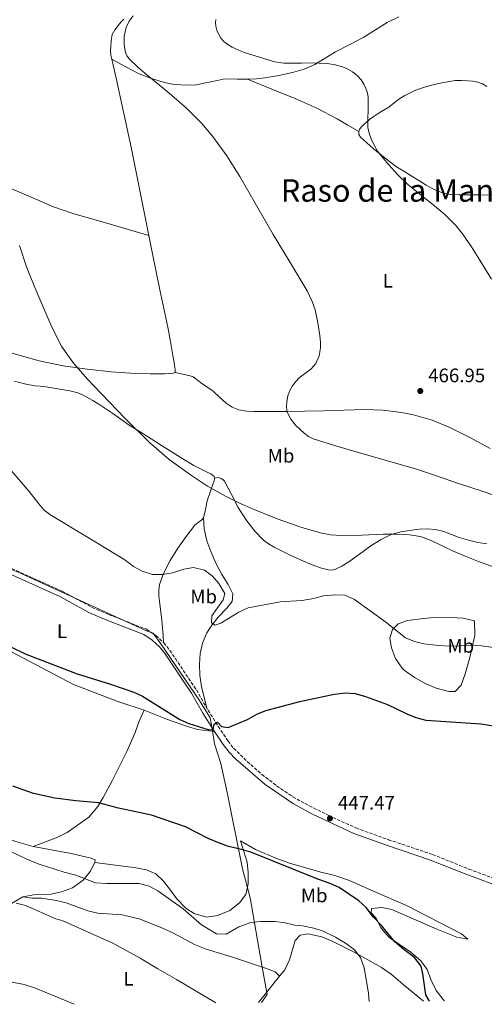
# Model space of a CAD drawing. Units: metres. Extents: x 563315 to 566759, y 4705588 to 4707932.
# Drawn here: x 566152 to 566390, y 4705614 to 4706117 of the extents above; entities that cross this region are included whole.
import ezdxf
from ezdxf.enums import TextEntityAlignment as Align

# ---------------------------------------------------------------- set-up
doc = ezdxf.new("R2010")
doc.units = ezdxf.units.M
doc.header["$MEASUREMENT"] = 0
doc.linetypes.add('DGN Style 3', pattern=[2.435890702152634, 1.739921930109024, -0.6959687720436097])
for name, color, linetype, lineweight in [('Camino', 7, 'DGN Style 3', 0), ('Cota de punto acotado terreno', 7, 'Continuous', 0), ('Curva de nivel directora', 30, 'Continuous', 30), ('Curva de nivel intermedia', 30, 'Continuous', 0), ('Etiqueta de uso rústico', 92, 'Continuous', 0), ('Límite de municipio', 7, 'Continuous', 0), ('Línea de cambio de uso (parcela vista)', 92, 'Continuous', 0), ('Margen derecho', 7, 'Continuous', 0), ('Punto acotado terreno (símbolo)', 7, 'Continuous', 0), ('Texto de Área (paraje) menor', 7, 'Continuous', 0)]:
    doc.layers.add(name, color=color, linetype=linetype, lineweight=lineweight)
doc.styles.add('Style-Arial', font='arial.ttf')

# ---------------------------------------------------------------- blocks, each defined once
blk = doc.blocks.new('5PATER')
at = {"layer": 'Punto acotado terreno (símbolo)', "linetype": 'Continuous', "lineweight": 0}
h = blk.add_hatch(color=51, dxfattribs=at)
edge = h.paths.add_edge_path()
edge.add_ellipse((0, 0), major_axis=(-0.1095731443231308, -0.1110710700762829), ratio=0.9994222409660317, start_angle=0, end_angle=360)

msp = doc.modelspace()

# ---------------------------------------------------------------- linework, layer by layer
at = {"layer": 'Camino', "color": 7, "linetype": 'DGN Style 3', "lineweight": 0}
msp.add_polyline3d([(566145.9099999986, 4705837.41, 451.8999999999942), (566173.9200000021, 4705824.770000001, 452.3399999999966), (566189.1799999995, 4705816.5, 452.6199999999955), (566197.8500000021, 4705812.820000002, 452.5399999999936), (566216.9099999992, 4705805.350000001, 452.6600000000035), (566221.7500000005, 4705802.15, 452.7799999999989), (566225.7299999992, 4705798.410000001, 452.8600000000007), (566228.8999999987, 4705794.540000002, 452.8600000000007), (566231.6900000004, 4705790.390000001, 452.7599999999948), (566242.5199999998, 4705774.330000001, 451.9799999999959), (566248.3899999994, 4705764.040000003, 451.1000000000058), (566253.6099999986, 4705755.700000001, 450.1499999999942), (566258.5899999986, 4705748.270000001, 449.5399999999937), (566261.480000001, 4705744.51, 449.3500000000058), (566268.3999999987, 4705737.730000001, 448.979999999996), (566275.9400000002, 4705731.180000001, 448.5500000000029), (566283.4699999985, 4705725.300000001, 448.2599999999948), (566291.7699999998, 4705719.740000002, 448.1300000000046), (566297.9799999992, 4705716.25, 447.9299999999931), (566312.11, 4705709.140000002, 447.4700000000013), (566324.0300000003, 4705703.770000001, 447.100000000006), (566340.6199999996, 4705697.750000002, 446.3800000000046), (566363.1900000006, 4705690.210000004, 446.0200000000041), (566381.7299999992, 4705682.74, 445.5), (566405.6799999991, 4705673.830000001, 445.1399999999995)], dxfattribs=at)
at = {"layer": 'Curva de nivel directora', "color": 30, "linetype": 'Continuous', "lineweight": 30, "elevation": 450, "flags": 128}
for points in [[(566147.8699999988, 4705796.250000002), (566154.9900000001, 4705792.810000001), (566181.4999999994, 4705782.65), (566198.6199999986, 4705777.290000001), (566210.3899999991, 4705773.180000001), (566214.94, 4705771.130000001), (566233.9999999993, 4705759.140000001), (566238.5799999991, 4705757.130000002), (566248.9799999995, 4705754.010000002), (566251.0599999982, 4705754.050000002), (566251.4600000005, 4705756.810000001), (566253.1799999994, 4705757.770000001), (566255.2200000001, 4705755.689999999), (566258.7000000003, 4705755.130000001), (566268.629999999, 4705759.300000002), (566273.2899999993, 4705761.920000002), (566277.9000000005, 4705763.850000001), (566295.25, 4705768.41), (566312.9500000004, 4705772.220000002), (566318.6700000003, 4705772.920000001), (566323.6599999992, 4705772.490000002), (566328.9799999989, 4705771.050000003), (566340.1799999994, 4705766.850000001), (566349.9800000006, 4705762.109999999), (566354.6199999986, 4705760.25), (566359.659999999, 4705758.890000001), (566387.82, 4705756.970000001), (566401.7799999987, 4705754.810000001)], [(566361.579999999, 4705615.28), (566359.659999999, 4705618.49), (566358.2599999999, 4705629.130000002), (566357.3399999988, 4705633.130000001), (566353.9799999994, 4705637.450000001), (566348.4699999996, 4705641.560000001), (566343.9099999999, 4705645.570000002), (566337.3000000004, 4705653.770000001), (566332.98, 4705658.170000001), (566329.1599999999, 4705663.03), (566325.5399999989, 4705666.49), (566315.3499999987, 4705673.33), (566310.78, 4705675.370000001), (566304.4700000001, 4705677.520000001), (566270.2699999996, 4705691.300000001), (566265.4999999999, 4705692.810000002), (566258.9399999996, 4705694.33), (566253.3400000003, 4705696.41), (566248.4199999986, 4705698.410000001), (566236.9400000008, 4705704.41), (566219.5099999986, 4705710.230000001), (566202.5599999992, 4705713.920000001), (566192.3800000002, 4705716.65), (566180.7799999998, 4705717.609999999), (566170.1, 4705718.970000001), (566159.1399999986, 4705721.449999999), (566148.7000000003, 4705725.050000003)]]:
    msp.add_lwpolyline(points, dxfattribs=at)
at = {"layer": 'Curva de nivel intermedia', "color": 30, "linetype": 'Continuous', "lineweight": 0, "flags": 128}
for points, elevation in [([(566210.2100000003, 4706119.019999999), (566208.0100000009, 4706116.289999999), (566206.5300000012, 4706112.98), (566205.4699999995, 4706108.58), (566205.4900000019, 4706104.159999999), (566206.2800000008, 4706100.279999998), (566207.0600000009, 4706098.439999999), (566208.25, 4706096.820000002), (566212.5900000008, 4706092.689999999), (566217.040000001, 4706088.88), (566227.3200000006, 4706080.470000001), (566237.4600000016, 4706071.859999998), (566245.2600000001, 4706063.930000001), (566250.6200000001, 4706057.56), (566257.9900000017, 4706047.449999998), (566264.6600000015, 4706036.88), (566273.2300000011, 4706022.079999999), (566281.7500000017, 4706007.26), (566290.440000002, 4705992.970000001), (566299.1500000004, 4705978.460000002), (566301.7000000007, 4705972.989999999), (566303.0900000011, 4705968.689999999), (566304.5599999995, 4705962.100000001), (566305.6300000001, 4705955.52), (566305.9699999999, 4705951.960000001), (566305.9000000006, 4705949.240000002), (566305.1400000006, 4705945.170000001), (566303.4300000007, 4705941.220000001), (566301.1599999998, 4705938.489999999), (566297.0400000004, 4705935.439999999), (566295.030000001, 4705933.92), (566293.2800000008, 4705932.109999998), (566291.6400000001, 4705929.890000001), (566290.240000001, 4705927.460000001), (566289.2700000008, 4705924.699999998), (566288.7099999998, 4705921.890000002), (566288.4700000007, 4705919.090000001), (566288.900000002, 4705916.300000001), (566290.6900000002, 4705912.720000001), (566293.3300000001, 4705909.58), (566297.4699999995, 4705905.57), (566299.7100000014, 4705903.949999999), (566302.2100000003, 4705902.779999998), (566312.5800000017, 4705899.460000001), (566323.0100000009, 4705896.350000001), (566339.0100000004, 4705891.88), (566354.9299999994, 4705887.149999999), (566365.2100000011, 4705883.75), (566375.4900000007, 4705880.300000001), (566389.0000000002, 4705875.75), (566402.5099999995, 4705871.199999999)], 465.0000000000001), ([(566252.3600000013, 4706117.099999999), (566252.1800000003, 4706115.42), (566252.3400000012, 4706113.739999999), (566252.9400000002, 4706111.609999998), (566253.85, 4706109.550000001), (566254.9699999997, 4706107.640000001), (566256.4100000014, 4706105.970000001), (566258.4900000002, 4706104.32), (566260.77, 4706103.01), (566263.8099999999, 4706101.56), (566266.9200000013, 4706100.34), (566270.8399999996, 4706099.080000001), (566274.7700000012, 4706097.859999998), (566278.6400000004, 4706096.66), (566282.5600000009, 4706095.550000002), (566287.1299999995, 4706094.859999998), (566291.7300000018, 4706094.749999999), (566296.2600000004, 4706094.850000001), (566300.790000001, 4706094.960000001), (566305.1699999997, 4706094.890000001), (566309.5400000017, 4706094.640000001), (566313.3900000007, 4706093.989999999), (566317.1700000004, 4706092.88), (566319.8000000012, 4706091.83), (566322.2900000013, 4706090.429999999), (566324.7000000007, 4706088.550000001), (566326.7200000014, 4706086.26), (566328.0700000013, 4706084.13), (566329.1100000007, 4706081.859999998), (566329.910000001, 4706079.579999999), (566330.310000001, 4706077.25), (566330.3400000001, 4706074.78), (566330.2900000009, 4706072.300000001), (566330.2100000004, 4706069.939999999), (566330.13, 4706067.58), (566330.0800000008, 4706064.76), (566330.1500000001, 4706061.939999999)], 470), ([(566330.1500000001, 4706061.939999999), (566330.7400000002, 4706058.960000002), (566331.86, 4706056.08), (566333.3100000006, 4706052.859999999), (566335.0899999999, 4706049.84), (566337.8600000015, 4706046.21), (566340.8200000009, 4706042.77), (566345.4299999998, 4706037.710000002), (566350.2900000013, 4706032.91), (566356.78, 4706027.67), (566363.3600000005, 4706022.539999999), (566369.4300000012, 4706017.380000001), (566375.0900000007, 4706011.759999999), (566378.4800000014, 4706007.560000001), (566383.03, 4706000.930000001), (566387.3300000007, 4705994.11), (566393.380000001, 4705984.369999999)], 470), ([(566152.0900000011, 4706001.649999999), (566155.6000000003, 4705990.76), (566159.9099999998, 4705980.029999998), (566168.4900000006, 4705959.789999999), (566173.5600000002, 4705950.169999998), (566176.5000000015, 4705945.600000001), (566179.7900000017, 4705941.220000001), (566186.7499999999, 4705933.3), (566193.9900000017, 4705925.7), (566206.0799999996, 4705913.189999999), (566218.4300000012, 4705900.909999999), (566228.5499999999, 4705892.17), (566239.3600000015, 4705884.26), (566248.1400000014, 4705878.59), (566257.2499999997, 4705873.49), (566264.5400000009, 4705869.91), (566271.9500000004, 4705866.589999998), (566283.7300000021, 4705861.850000001), (566295.7599999995, 4705857.580000001), (566305.9100000019, 4705854.65), (566311.0599999994, 4705853.680000001), (566316.2699999996, 4705853.220000001), (566327.0900000001, 4705853.49), (566337.9000000017, 4705853.970000001), (566344.6200000007, 4705853.96), (566351.3300000007, 4705853.680000001), (566356.9800000011, 4705852.71), (566362.4300000007, 4705850.800000002), (566367.7200000013, 4705848.210000001), (566372.9800000007, 4705845.649999999)], 460.0000000000001), ([(566146.8099999994, 4705887.720000001), (566156.9600000016, 4705875.84), (566161.85, 4705869.499999999), (566164.4500000017, 4705866.51), (566167.5000000005, 4705864.08), (566186.7099999996, 4705852.449999998), (566205.9099999998, 4705840.81), (566210.3100000009, 4705837.449999998), (566214.7099999997, 4705835.09), (566219.9500000012, 4705833.369999999), (566224.9500000012, 4705833.310000001), (566230.4000000006, 4705834.189999999), (566235.9900000008, 4705836.009999999), (566240.990000001, 4705836.970000001), (566246.6300000004, 4705835.529999998), (566250.6200000001, 4705832.529999998), (566253.9900000008, 4705828.779999998), (566257.0700000009, 4705823.609999998), (566256.1499999999, 4705820.49), (566250.2699999993, 4705812.169999998), (566250.190000001, 4705808.730000001), (566252.110000001, 4705807.369999999), (566255.0300000003, 4705808.489999999), (566264.1500000019, 4705814.089999998), (566268.9100000006, 4705816.33), (566285.3500000003, 4705819.449999998), (566296.3899999999, 4705820.01), (566302.4699999996, 4705821.050000001), (566307.3500000013, 4705822.41), (566313.3100000003, 4705822.890000001), (566318.3000000014, 4705822.720000001), (566323.2099999998, 4705820.550000001), (566339.2200000006, 4705809.050000001), (566349.3000000011, 4705801.050000001), (566353.8899999999, 4705799.05), (566358.7800000005, 4705797.939999999), (566366.3399999999, 4705797.05), (566371.9400000012, 4705796.730000001), (566383.1799999997, 4705797.13), (566388.1799999998, 4705796.899999999), (566395.6200000008, 4705795.930000001)], 455), ([(566372.9800000007, 4705845.649999999), (566379.8200000003, 4705842.789999999), (566386.7200000003, 4705840.03), (566396.1799999997, 4705836.529999999)], 460.0000000000001), ([(566330.7100000011, 4705614.989999999), (566330.4299999995, 4705619.310000001), (566328.2600000014, 4705632.17), (566326.4199999997, 4705637.529999999), (566323.2700000004, 4705641.419999998), (566318.6100000021, 4705644.859999998), (566313.5600000005, 4705647.970000001), (566307.2199999995, 4705650.970000001), (566302.4400000006, 4705652.440000001), (566296.7200000007, 4705653.67), (566292.7000000018, 4705654.009999999), (566287.8800000006, 4705655.319999999), (566282.6500000003, 4705655.960000001), (566275.2600000007, 4705655.930000001), (566270.3000000009, 4705655.369999998), (566264.2100000001, 4705653.199999998), (566257.660000001, 4705649.369999999), (566252.7400000013, 4705649.609999998), (566245.0600000012, 4705654.26), (566235.7400000005, 4705662.329999999), (566222.7400000007, 4705671.689999999), (566218.3500000008, 4705674.060000001), (566213.1800000009, 4705675.330000001), (566196.4999999997, 4705675.359999999), (566190.9400000008, 4705675.689999999), (566180.8199999998, 4705679.689999999), (566174.7800000004, 4705681.210000001), (566162.0199999998, 4705685.21), (566157.3900000007, 4705687.079999999), (566126.770000001, 4705701.23)], 455), ([(566252.3200000012, 4705614.259999999), (566232.3400000008, 4705626.329999999), (566222.7000000004, 4705631.689999999), (566213.6700000004, 4705637.17), (566199.7200000006, 4705644.82), (566173.8600000017, 4705656.49), (566170.5800000007, 4705657.369999999), (566155.1800000002, 4705664.09), (566150.3000000007, 4705665.349999999)], 460.0000000000001), ([(566180.050000001, 4705613.590000001), (566160.2200000006, 4705621.789999999), (566154.4100000013, 4705623.689999999), (566134.1800000007, 4705627.609999999)], 465.0000000000001)]:
    msp.add_lwpolyline(points, dxfattribs=dict(at, elevation=elevation))
at = {"layer": 'Límite de municipio', "color": 7, "linetype": 'Continuous', "lineweight": 0}
msp.add_polyline3d([(565659.7300000004, 4706016.210000001, 445.62), (565708.8399999999, 4705998.74, 445.48), (565756.4299999997, 4705982.790000001, 445.77), (565854.1600000003, 4705949.630000001, 447.11), (565910.75, 4705929.58, 448.23), (565917.8599999994, 4705926.76, 448.61), (565971.2699999996, 4705905.84, 449.05), (566031.2800000012, 4705881.84, 450.67), (566090.6600000003, 4705858.74, 451.78), (566151.4299999997, 4705834.609999999, 451.99), (566216.870000001, 4705804.49, 452.67), (566220.3000000007, 4705803.33, 452.75), (566224.3399999999, 4705797.850000001, 452.85), (566244.0100000016, 4705768.92, 451.58), (566249.4299999997, 4705760.130000001, 450.55), (566250.5399999992, 4705754.540000001, 450.19), (566251.7699999996, 4705746.779999999, 449.54), (566255.0199999996, 4705736.720000001, 449.1), (566258.2399999984, 4705721.970000001, 449.44), (566266.0199999996, 4705682.790000001, 450.8200000000001), (566269.879999999, 4705668.029999999, 452.21), (566275.9200000018, 4705633.560000001, 457.85), (566278.629999999, 4705618.550000001, 459.05), (566275.6499999985, 4705614.480000001, 459.48)], dxfattribs=at)
at = {"layer": 'Línea de cambio de uso (parcela vista)', "color": 92, "linetype": 'Continuous', "lineweight": 0, "extrusion": (0.05983252978275731, 0.1546089867532245, 0.9861623241611579), "elevation": 761946.3228158058, "flags": 128}
msp.add_lwpolyline([(1170369.185591899, -4529634.096621456), (1170355.857707053, -4529633.901480841), (1170342.533431304, -4529633.715537185), (1170330.846605553, -4529633.071182114), (1170319.233553371, -4529631.636917853), (1170312.859687254, -4529630.669689547), (1170306.482212041, -4529629.693264283)], dxfattribs=at)
at = {"layer": 'Línea de cambio de uso (parcela vista)', "color": 92, "linetype": 'Continuous', "lineweight": 0, "extrusion": (-0.04226707985245385, 0.01152737075647705, 0.9990398458941412), "elevation": 30778.07291244066, "flags": 128}
msp.add_lwpolyline([(-4689167.031641371, -691279.3279095377), (-4689167.031641371, -691279.3256269956)], dxfattribs=at)
at = {"layer": 'Línea de cambio de uso (parcela vista)', "color": 92, "linetype": 'Continuous', "lineweight": 0, "extrusion": (0.0860402526925643, 0.01265295619098216, 0.9962113117287059), "elevation": 108722.6674204586, "flags": 128}
msp.add_lwpolyline([(4573422.093524029, -1240146.249068611), (4573422.093524029, -1240146.252518249)], dxfattribs=at)
at = {"layer": 'Línea de cambio de uso (parcela vista)', "color": 92, "linetype": 'Continuous', "lineweight": 0, "extrusion": (0.00236547256907531, -0.03429923776553455, 0.9994088086605143), "elevation": -159610.3246874645, "flags": 128}
msp.add_lwpolyline([(888678.4455429321, 4653015.243618288), (888678.4455429321, 4653015.24070968)], dxfattribs=at)
at = {"layer": 'Línea de cambio de uso (parcela vista)', "color": 92, "linetype": 'Continuous', "lineweight": 0, "extrusion": (0.05412541240857359, 0.06783315185895418, 0.9962274354987831), "elevation": 350304.3417116182, "flags": 128}
msp.add_lwpolyline([(2492271.45453277, -4016135.466612287), (2492271.45453277, -4016152.75155371)], dxfattribs=at)
at = {"layer": 'Línea de cambio de uso (parcela vista)', "color": 92, "linetype": 'Continuous', "lineweight": 0}
for points in [[(566205.3300000001, 4706117.359999999, 464.2299999999959), (566203.8200000003, 4706115.77, 464.1900000000023), (566202.3899999997, 4706114.08, 464.1499999999942), (566200.7199999997, 4706111.890000001, 464.0299999999989), (566199.4800000004, 4706109.42, 463.9400000000023), (566198.8300000001, 4706106.4, 463.9400000000023), (566198.6500000004, 4706103.34, 463.9400000000023), (566198.54, 4706101.140000001, 463.9400000000023), (566198.7100000001, 4706098.960000001, 463.9400000000023), (566199.2100999998, 4706096.83, 463.9327999999951)], [(566199.2100999998, 4706096.83, 463.929999999993), (566204.2199999997, 4706094.09, 464.3999999999942), (566209.2199999997, 4706091.34, 464.8699999999953), (566213.2400000002, 4706089.369999999, 465.1300000000047), (566219.54, 4706086.970000001, 465.25), (566226.0700000003, 4706085.01, 465.3800000000047), (566230.25, 4706084.130000001, 465.5500000000029), (566234.4699999997, 4706083.680000001, 465.7400000000052), (566238.54, 4706083.49, 465.9900000000052), (566242.5800000001, 4706083.82, 466.3399999999965), (566246.25, 4706084.57, 466.8500000000058), (566249.9100000003, 4706085.310000001, 467.3500000000058), (566252.9900000002, 4706085.939999999, 467.6300000000047), (566256.1200000001, 4706086.560000001, 467.820000000007), (566259.6699999999, 4706086.810000001, 467.9600000000065), (566263.2199999997, 4706086.699999999, 468.0899999999965), (566266.0700000003, 4706086.630000001, 468.1699999999983), (566268.9199999999, 4706086.58, 468.25), (566273.1799999997, 4706086.84, 468.3699999999953), (566277.4299999997, 4706087.359999999, 468.5200000000041), (566284.5499999998, 4706088.5, 468.8800000000047), (566291.5999999996, 4706090.02, 469.2700000000041), (566297.4600000001, 4706091.710000001, 469.5599999999977), (566303.0599999996, 4706094.109999999, 469.8300000000018), (566308.3600000005, 4706097.369999999, 470.0500000000029), (566313.5999999996, 4706100.66, 470.2799999999989), (566320.8200000003, 4706104.33, 470.7100000000065), (566328.0199999996, 4706108.050000001, 471.1600000000035), (566333.9699999997, 4706111.859999999, 471.5), (566339.9100000003, 4706115.66, 471.8500000000058), (566345.9400000004, 4706118.550000001, 472.3300000000018)], [(566199.2100999998, 4706096.83, 463.9327999999951), (566200.0999999996, 4706093.039999999, 463.9199999999983), (566201.5099999999, 4706087.140000001, 463.8600000000006), (566205.4100000003, 4706069.119999999, 463.6600000000035), (566209.2199999997, 4706051.09, 463.4600000000065), (566214.5199999996, 4706024.619999999, 463.1900000000023), (566218.1078000005, 4706006.660599999, 463.020399999994)], [(566390.9199999999, 4706082.970000001, 475.2100000000065), (566388.7000000002, 4706084.230000001, 475.0399999999936), (566386.3200000003, 4706085.119999999, 474.820000000007), (566383.6799999997, 4706085.630000001, 474.3500000000058), (566381, 4706085.850000001, 473.8600000000006), (566377.8899999997, 4706085.970000001, 473.5399999999936), (566374.79, 4706085.869999999, 473.2100000000065), (566371.8300000001, 4706085.5, 472.8800000000047), (566368.9000000004, 4706084.960000001, 472.5500000000029), (566365.4900000002, 4706084.189999999, 472.1300000000047), (566362.0999999996, 4706083.34, 471.7200000000012), (566359.0099999999, 4706082.51, 471.4400000000023), (566355.9600000001, 4706081.539999999, 471.2400000000052), (566353.8300000001, 4706080.640000001, 471.1100000000006), (566351.7599999999, 4706079.619999999, 471), (566349.0700000003, 4706078.210000001, 470.8899999999995)], [(566011.2489999998, 4706082.265100001, 456.6288999999961), (566011.7999999998, 4706082.109999999, 456.6499999999942), (566016.4500000002, 4706080.689999999, 456.8099999999977), (566025.7100000001, 4706077.640000001, 456.8800000000047), (566034.8700000001, 4706074.34, 456.9400000000023), (566047.4900000002, 4706069.210000001, 457.1100000000006), (566060.0999999996, 4706064.100000001, 457.2899999999936), (566080.3700000001, 4706056.699999999, 457.570000000007), (566100.6299999999, 4706049.27, 457.8600000000006), (566121.4000000004, 4706041.230000001, 458.4799999999959), (566142.1299999999, 4706033.109999999, 459.4499999999971), (566160.3200000003, 4706025.220000001, 460.570000000007), (566169.4400000004, 4706021.4, 461.1499999999942), (566178.79, 4706018.180000001, 461.5899999999965), (566198.4500000002, 4706012.42, 462.3000000000029), (566218.1078000005, 4706006.660599999, 463.0198999999994)], [(566349.0700000003, 4706078.210000001, 470.8899999999995), (566346.4500000002, 4706076.67, 470.7899999999936), (566343.5999999996, 4706074.5, 470.6600000000035), (566340.7599999999, 4706072.350000001, 470.5), (566338.7699999996, 4706071.130000001, 470.2899999999936), (566336.79, 4706069.9, 469.9799999999959), (566334.7999999998, 4706068.67, 469.570000000007), (566332.8200000003, 4706067.439999999, 469.2400000000052), (566331.0700000003, 4706066.140000001, 469.1300000000047), (566329.3799999999, 4706064.720000001, 469.0599999999977), (566328.1399999997, 4706063.640000001, 469.0099999999948), (566326.9500000002, 4706062.460000001, 468.9700000000012), (566326.0700000003, 4706061.24, 468.9600000000065), (566325.54, 4706059.9, 468.9700000000012)], [(566325.54, 4706059.9, 468.9700000000012), (566325.5499999998, 4706058.34, 468.9799999999959), (566326.3200000003, 4706056.9, 468.9799999999959), (566327.9000000004, 4706055.560000001, 468.9900000000052), (566329.4600000001, 4706054.300000001, 469), (566331.29, 4706052.550000001, 469), (566333.1699999999, 4706050.850000001, 469), (566336.04, 4706048.57, 469.0099999999948), (566338.9299999997, 4706046.32, 469.0500000000029), (566341.79, 4706044.050000001, 469.1600000000035), (566344.7100000001, 4706041.869999999, 469.3000000000029), (566348.4600000001, 4706039.52, 469.4900000000052), (566352.2800000003, 4706037.26, 469.6699999999983), (566356.0999999996, 4706034.869999999, 469.8600000000006), (566359.9199999999, 4706032.480000001, 470.0399999999936), (566363.6900000004, 4706030.359999999, 470.0800000000018), (566367.7300000004, 4706028.699999999, 470.1000000000058), (566372.1399999997, 4706027.720000001, 470.3099999999977), (566376.5999999996, 4706027.439999999, 470.6199999999953), (566382.25, 4706027.439999999, 471.1499999999942), (566387.9100000003, 4706027.439999999, 471.6699999999983), (566398.6299999999, 4706027.350000001, 472.1699999999983)], [(566218.1078000005, 4706006.660599999, 463.020399999994), (566219.8099999996, 4705998.140000001, 462.9400000000023), (566223.8300000001, 4705978.960000001, 462.8300000000018), (566227.8300000001, 4705959.779999999, 462.820000000007), (566229.2100000001, 4705952.560000001, 462.8600000000006), (566230.4699999997, 4705945.310000001, 462.8999999999942), (566230.8700000001, 4705942.810000001, 462.8999999999942), (566231.2699999996, 4705940.300000001, 462.8999999999942), (566231.4500000002, 4705939.279999999, 462.9100000000035), (566231.6200000001, 4705938.26, 462.9199999999983), (566231.6500000004, 4705937.439999999, 462.9400000000023), (566231.6500000004, 4705936.66, 462.9400000000023)], [(566231.6500000004, 4705936.66, 462.9400000000023), (566230.5, 4705936.34, 462.8999999999942), (566228.3700000001, 4705936.100000001, 462.7100000000065), (566226.2400000002, 4705935.970000001, 462.5), (566218.8200000003, 4705935.939999999, 462.0599999999977), (566211.4100000003, 4705936.16, 461.6399999999995), (566199, 4705937, 460.9700000000012), (566186.6100000005, 4705938.27, 460.3800000000047), (566174.29, 4705940.109999999, 459.9100000000035), (566162.0800000001, 4705942.67, 459.4799999999959), (566147.5999999996, 4705946.619999999, 458.9799999999959)], [(566392.6900000004, 4705897.730000001, 468.1999999999971), (566382.4900000002, 4705903.289999999, 468.2899999999936), (566372.0499999998, 4705908.5, 467.9900000000052), (566362.9600000001, 4705912.25, 467.5399999999936), (566353.4900000002, 4705914.939999999, 467.1100000000006), (566347.2300000004, 4705916.17, 466.8999999999942), (566337.8099999996, 4705917.369999999, 466.6300000000047), (566328.3700000001, 4705917.66, 466.2799999999989), (566317.8799999999, 4705917.32, 465.679999999993), (566307.3799999999, 4705917.01, 465.0599999999977), (566297.9900000002, 4705916.869999999, 464.5800000000018), (566288.5899999999, 4705916.74, 464.1399999999995), (566280.2000000002, 4705916.67, 463.8099999999977), (566271.8099999996, 4705916.66, 463.5399999999936), (566268.0099999999, 4705916.91, 463.4600000000065), (566264.2300000004, 4705917.630000001, 463.3699999999953), (566260.7599999999, 4705918.949999999, 463.1699999999983), (566257.6200000001, 4705920.960000001, 462.9499999999971), (566254.3200000003, 4705924.07, 462.75), (566251.0099999999, 4705927.09, 462.6300000000047), (566247.7800000003, 4705929.359999999, 462.6000000000058), (566244.5099999999, 4705931.600000001, 462.6000000000058), (566242.0199999996, 4705933.539999999, 462.5800000000018), (566240.7199999997, 4705934.4, 462.5800000000018), (566239.2999999998, 4705934.939999999, 462.6199999999953), (566235.4699999997, 4705935.800000001, 462.7799999999989), (566231.6500000004, 4705936.66, 462.9400000000023)], [(566149.4900000002, 4705932.15, 458.2200000000012), (566154.5800000001, 4705930.77, 458.2299999999959), (566159.79, 4705929.890000001, 458.2299999999959), (566162.6100000005, 4705929.59, 458.2899999999936), (566165.4299999997, 4705929.279999999, 458.4100000000035), (566169.5300000003, 4705928.67, 458.679999999993), (566173.6200000001, 4705928, 458.9499999999971), (566177.7800000003, 4705927.300000001, 459.2299999999959), (566181.8899999997, 4705926.27, 459.5099999999948), (566184.2000000002, 4705925.25, 459.6699999999983), (566186.4000000004, 4705924.02, 459.7400000000052), (566189.4800000004, 4705922.27, 459.7400000000052), (566192.5300000003, 4705920.470000001, 459.7400000000052), (566196.1699999999, 4705918.15, 459.7400000000052), (566199.7599999999, 4705915.76, 459.7400000000052), (566203.8899999997, 4705912.730000001, 459.8300000000018), (566208.0499999998, 4705909.75, 459.9799999999959), (566213.6799999997, 4705906.25, 460.0899999999965), (566219.3300000001, 4705902.77, 460.2200000000012), (566224.6799999997, 4705899.34, 460.429999999993), (566230.0300000003, 4705895.9, 460.6499999999942), (566235.5899999999, 4705892.460000001, 460.7700000000041), (566241.2199999997, 4705889.119999999, 460.8600000000006), (566244.5599999996, 4705887.4, 460.8699999999953), (566247.9699999997, 4705885.76, 460.8699999999953), (566249.9000000004, 4705884.82, 460.8399999999965), (566251.5199999996, 4705883.439999999, 460.7400000000052), (566251.7734000003, 4705882.670499999, 460.6462000000029)], [(566251.7734000003, 4705882.670499999, 460.6462000000029), (566251.79, 4705882.619999999, 460.6399999999995), (566251.5300000003, 4705881.279999999, 460.3899999999995), (566251.0199999996, 4705879.949999999, 460.1699999999983), (566249.5099999999, 4705875.470000001, 459.7299999999959), (566248.0199999996, 4705870.99, 459.3000000000029), (566247.1500000004, 4705866.680000001, 458.6300000000047), (566246.0300000003, 4705862.41, 458), (566246.0202000003, 4705862.397100001, 457.9998999999953)], [(566251.7734000003, 4705882.670499999, 460.6396999999997), (566252.7100000001, 4705882.82, 460.570000000007), (566253.6500000004, 4705882.960000001, 460.4900000000052), (566255.0700000003, 4705882.529999999, 460.5), (566256.0199999996, 4705881.869999999, 460.3999999999942), (566256.75, 4705881.039999999, 460.3000000000029), (566260.3200000003, 4705874.32, 459.929999999993), (566263.7800000003, 4705867.619999999, 459.5099999999948), (566267.79, 4705861.439999999, 458.8600000000006), (566272.29, 4705855.539999999, 458.179999999993), (566276.8399999999, 4705850.949999999, 457.6199999999953), (566279.3799999999, 4705848.99, 457.3899999999995), (566282.1299999999, 4705847.300000001, 457.2400000000052), (566290.3700000001, 4705843.210000001, 457.1199999999953), (566298.7699999996, 4705839.5, 457.1399999999995), (566302.5599999996, 4705837.960000001, 457.1600000000035), (566306.3799999999, 4705836.539999999, 457.179999999993), (566309.9800000004, 4705835.689999999, 457.179999999993), (566311.8099999996, 4705835.66, 457.179999999993), (566313.5700000003, 4705836.050000001, 457.179999999993), (566316.8099999996, 4705837.58, 457.2100000000065), (566319.8600000005, 4705839.52, 457.3699999999953), (566325.7699999996, 4705843.800000001, 458.0399999999936), (566331.7000000002, 4705848.050000001, 458.7799999999989), (566336.4800000004, 4705851.100000001, 459.2200000000012), (566341.5999999996, 4705853.65, 459.6199999999953), (566346.9299999997, 4705855.17, 459.8899999999995), (566352.3799999999, 4705856.050000001, 460.179999999993), (566356.4299999997, 4705856.550000001, 460.5200000000041), (566360.4800000004, 4705856.720000001, 460.8699999999953), (566364.75, 4705856.32, 461.2200000000012), (566368.9800000004, 4705855.310000001, 461.5), (566372.9100000003, 4705853.83, 461.5299999999989), (566376.7999999998, 4705852.32, 461.5099999999948), (566381.5300000003, 4705850.91, 461.6499999999942), (566386.3399999999, 4705849.76, 461.7799999999989), (566390.9699999997, 4705849.07, 461.7799999999989)], [(566246.0202000003, 4705862.397100001, 457.9998999999953), (566245.1699999999, 4705861.279999999, 457.9900000000052), (566243.3200000003, 4705860.029999999, 458.2100000000065), (566241.6200000001, 4705858.66, 458.2799999999989), (566237.1600000003, 4705852.810000001, 457.7400000000052), (566232.9299999997, 4705846.74, 457.179999999993), (566229.0700000003, 4705840.539999999, 456.5800000000018), (566225.6799999997, 4705833.92, 455.9900000000052), (566223.6699999999, 4705828.199999999, 455.5099999999948), (566223.2000000002, 4705825.300000001, 455.2599999999948), (566223.25, 4705822.390000001, 455), (566223.7300000004, 4705818.279999999, 454.570000000007), (566224.2100000001, 4705814.180000001, 454.0899999999965), (566224.7400000002, 4705810.07, 453.429999999993), (566225.1699999999, 4705805.939999999, 452.9799999999959), (566225.4000000004, 4705802.220000001, 452.9199999999983), (566225.6399999997, 4705798.5, 452.8500000000058)], [(566246.0202000003, 4705862.397100001, 457.9998999999953), (566246.4299999997, 4705856.730000001, 457.7200000000012), (566247.8300000001, 4705850.49, 457.320000000007), (566249.79, 4705845.050000001, 456.9199999999983), (566252.3499999996, 4705839.210000001, 456.3999999999942), (566255.4699999997, 4705833.369999999, 455.8800000000047), (566258.6699999999, 4705828.17, 455.6000000000058), (566261.0300000003, 4705823.529999999, 455.3999999999942), (566260.79, 4705819.529999999, 455.1600000000035), (566258.0700000003, 4705816.09, 455.0399999999936), (566253.5499999998, 4705811.529999999, 454.8800000000047), (566250.3499999996, 4705807.529999999, 454.7599999999948), (566247.8300000001, 4705803.609999999, 454.7200000000012), (566245.5, 4705798.25, 454.7200000000012), (566244.3399999999, 4705792.890000001, 454.320000000007), (566244.0999999996, 4705787.449999999, 453.5200000000041), (566244.2599999999, 4705781.77, 452.7200000000012), (566245.0999999996, 4705776.17, 452.0800000000018), (566247.8200000003, 4705765.029999999, 451.179999999993)], [(566215.8200000003, 4705764.01, 449.6900000000023), (566202.2999999998, 4705768.49, 449.570000000007), (566179.7000000002, 4705777.130000001, 449.7700000000041), (566147.5899999999, 4705793.930000001, 450.0099999999948), (566131.9900000002, 4705802.810000001, 449.6900000000023), (566128.4299999997, 4705805.289999999, 449.7700000000041), (566117.75, 4705810.970000001, 449.6900000000023), (566091.1100000005, 4705821.289999999, 448.7700000000041), (566080.6299999999, 4705825.369999999, 448.6900000000023), (566074.1100000005, 4705828.65, 448.6900000000023), (566062.2699999996, 4705833.130000001, 448.6100000000006), (566048.75, 4705839.689999999, 448.2899999999936), (566044.1100000005, 4705841.609999999, 448.25), (566037.4699999997, 4705843.77, 448.0899999999965), (566035.3300000001, 4705844.16, 448.2400000000052)], [(566374.7000000002, 4705773.529999999, 452.320000000007), (566371.4600000001, 4705773.609999999, 452.320000000007), (566365.0599999996, 4705775.210000001, 452.3999999999942), (566359.7000000002, 4705777.449999999, 452.4400000000023), (566353.9800000004, 4705780.730000001, 452.4400000000023), (566348.7000000002, 4705784.41, 452.4799999999959), (566347.5800000001, 4705785.529999999, 452.4799999999959), (566344.2599999999, 4705790.41, 452.7200000000012), (566342.1399999997, 4705795.850000001, 453.3600000000006), (566341.3799999999, 4705800.810000001, 454.0800000000018), (566342.7800000003, 4705805.289999999, 454.8800000000047), (566345.54, 4705808.09, 455.679999999993), (566350.3399999999, 4705809.850000001, 456.2400000000052), (566358.6600000003, 4705810.890000001, 456.6000000000058), (566363.5800000001, 4705811.449999999, 457.5599999999977), (566369.7400000002, 4705811.529999999, 457.679999999993), (566378.7800000003, 4705810.970000001, 457.5200000000041), (566384.54, 4705809.689999999, 457.2400000000052), (566384.7400000002, 4705802.25, 456.4799999999959), (566382.2199999997, 4705790.890000001, 455.0399999999936), (566379.8600000005, 4705782.49, 453.8399999999965), (566377.7800000003, 4705776.730000001, 452.9600000000065), (566374.7000000002, 4705773.529999999, 452.320000000007)], [(566159.0199999996, 4705694.25, 454.4100000000035), (566170.8200000003, 4705698.65, 452.9700000000012), (566176.3399999999, 4705701.369999999, 452.4100000000035), (566187.4199999999, 4705709.289999999, 451.0500000000029), (566192.1399999997, 4705714.810000001, 450.2100000000065), (566194.8600000005, 4705719.369999999, 449.8899999999995), (566199.4600000001, 4705727.850000001, 449.8099999999977), (566206.8600000005, 4705742.810000001, 449.4900000000052), (566211.1399999997, 4705752.57, 449.7299999999959), (566213.1799999997, 4705758.33, 449.7299999999959), (566215.8200000003, 4705764.01, 449.6900000000023)], [(566215.8200000003, 4705764.01, 449.6900000000023), (566227.7000000002, 4705759.210000001, 449.6900000000023), (566237.9400000004, 4705755.689999999, 449.7299999999959), (566242.9800000004, 4705754.17, 449.8099999999977), (566251.6600000003, 4705753.16, 450.070000000007)], [(566159.0199999996, 4705694.25, 454.4100000000035), (566150.6200000001, 4705696.730000001, 454.570000000007), (566141.2599999999, 4705699.930000001, 454.8500000000058), (566120.2999999998, 4705706.17, 455.2899999999936), (566093.9800000004, 4705712.890000001, 455.2100000000065), (566075.4199999999, 4705717.130000001, 455.0899999999965), (566057.4199999999, 4705721.850000001, 454.570000000007), (566051.5, 4705723.689999999, 454.4900000000052), (566036.5800000001, 4705729.609999999, 454.0500000000029), (566033.1601, 4705730.7202, 453.9389999999985)], [(566190.54, 4705686.17, 454.25), (566190.7400000002, 4705687.529999999, 453.4900000000052), (566188.7400000002, 4705688.33, 453.570000000007), (566177.6200000001, 4705690.890000001, 454.0099999999948), (566159.0199999996, 4705694.25, 454.4100000000035)], [(566190.54, 4705686.17, 454.25), (566205.0599999996, 4705684.17, 453.1300000000047), (566210.7000000002, 4705683.529999999, 453.0500000000029), (566216.9400000004, 4705682.33, 453.2899999999936), (566221.7000000002, 4705680.25, 453.6100000000006), (566225.6200000001, 4705676.49, 453.9700000000012), (566229.1399999997, 4705672.01, 454.3699999999953), (566232.2999999998, 4705667.609999999, 454.25), (566237.0199999996, 4705662.810000001, 454.25), (566241.3799999999, 4705660.09, 454.0899999999965), (566247.7400000002, 4705658.09, 453.6100000000006), (566253.2199999997, 4705658.970000001, 453.2100000000065), (566259.5800000001, 4705661.609999999, 452.5299999999989), (566264.4199999999, 4705665.449999999, 452.25), (566267.6600000003, 4705669.689999999, 451.7700000000041), (566268.9400000004, 4705675.210000001, 451.3699999999953), (566268.9800000004, 4705680.970000001, 450.929999999993), (566268.3799999999, 4705686.33, 450.3300000000018), (566265.0199999996, 4705697.210000001, 449.25), (566272.6600000003, 4705692.810000001, 449.25), (566282.9800000004, 4705688.25, 449.25), (566290.0599999996, 4705685.689999999, 449.25), (566305.9800000004, 4705681.130000001, 449.0099999999948), (566311.1399999997, 4705680.01, 448.8099999999977), (566313.6600000003, 4705679.289999999, 448.2899999999936), (566320.7800000003, 4705676.970000001, 447.8899999999995), (566333.2599999999, 4705671.289999999, 447.2100000000065), (566349.7800000003, 4705664.17, 446.8099999999977), (566377.9000000004, 4705649.689999999, 446.0899999999965), (566381.2199999997, 4705646.890000001, 446.0899999999965), (566375.6600000003, 4705647.930000001, 446.9700000000012), (566365.3799999999, 4705651.930000001, 447.6100000000006), (566342.2999999998, 4705662.01, 448.9700000000012), (566337.1799999997, 4705663.130000001, 449.5299999999989), (566331.9000000004, 4705662.65, 449.929999999993), (566331.8600000005, 4705660.41, 449.9700000000012), (566334.1399999997, 4705657.850000001, 449.9700000000012), (566336.8600000005, 4705652.49, 449.929999999993), (566340.9400000004, 4705647.689999999, 449.7299999999959), (566352.0599999996, 4705640.33, 449.0500000000029), (566357.2599999999, 4705635.77, 448.8099999999977), (566360.4199999999, 4705631.369999999, 448.7700000000041), (566362.2599999999, 4705626.25, 448.7299999999959), (566365.0599999996, 4705620.65, 448.7299999999959), (566368.54, 4705616.09, 448.6900000000023), (566369.2100000001, 4705615.350000001, 448.6999999999971)], [(566153.6600000003, 4705668.57, 459.3300000000018), (566159.4199999999, 4705669.529999999, 458.570000000007), (566168.0599999996, 4705669.930000001, 457.2899999999936), (566173.5, 4705671.050000001, 456.7299999999959), (566179.0999999996, 4705673.210000001, 456.1699999999983), (566184.54, 4705677.130000001, 455.5299999999989), (566188.2199999997, 4705681.529999999, 455.0099999999948), (566190.54, 4705686.17, 454.25)], [(565949.0999999996, 4705681.689999999, 463.6499999999942), (565951.8200000003, 4705676.57, 464.2100000000065), (565955.7400000002, 4705672.57, 464.6900000000023), (565961.7800000003, 4705668.810000001, 464.6100000000006), (565966.6200000001, 4705666.890000001, 464.2899999999936), (565998.0999999996, 4705660.33, 463.0500000000029), (566016.0599999996, 4705657.050000001, 462.1300000000047), (566027.2999999998, 4705654.41, 462.0899999999965), (566032.0999999996, 4705652.890000001, 462.0099999999948), (566068.8600000005, 4705643.050000001, 462.2100000000065), (566080.8600000005, 4705640.65, 462.3300000000018), (566092.8600000005, 4705639.050000001, 462.4100000000035), (566100.0199999996, 4705639.369999999, 462.4100000000035), (566105.1799999997, 4705640.25, 462.3699999999953), (566110.4600000001, 4705641.689999999, 462.3300000000018), (566115.9400000004, 4705643.850000001, 462.3300000000018), (566121.2199999997, 4705646.57, 462.2899999999936), (566125.9800000004, 4705649.449999999, 462.1300000000047), (566131.9000000004, 4705652.57, 461.570000000007), (566137.5, 4705656.33, 461.0099999999948), (566147.9800000004, 4705665.130000001, 459.9700000000012), (566153.6600000003, 4705668.57, 459.3300000000018)], [(566284.9400000004, 4705627.930000001, 458.0899999999965), (566282.6600000003, 4705630.25, 458.0899999999965), (566277.7400000002, 4705632.09, 458.0099999999948), (566260.4199999999, 4705637.930000001, 457.6100000000006), (566247.3799999999, 4705641.77, 457.6100000000006), (566241.54, 4705644.25, 457.7299999999959), (566230.3399999999, 4705650.09, 458.0099999999948), (566225.0999999996, 4705652.49, 458.1699999999983), (566213.7800000003, 4705657.130000001, 458.7299999999959), (566204.4600000001, 4705659.369999999, 458.7299999999959), (566192.0999999996, 4705660.17, 458.6499999999942), (566186.9400000004, 4705661.449999999, 458.7299999999959), (566176.4600000001, 4705665.289999999, 458.9700000000012), (566170.9400000004, 4705666.65, 459.0099999999948), (566163.2999999998, 4705667.850000001, 459.0099999999948), (566158.2599999999, 4705667.850000001, 459.0899999999965), (566153.6600000003, 4705668.57, 459.3300000000018)], [(566358.5800000001, 4705615.25, 451.6900000000023), (566348.0599999996, 4705623.850000001, 453.1699999999983), (566342.0199999996, 4705628.970000001, 453.4900000000052), (566337.0199999996, 4705632.33, 453.6499999999942), (566323.1799999997, 4705640.33, 454.4900000000052), (566311.8200000003, 4705645.930000001, 455.2899999999936), (566306.5, 4705648.01, 455.6900000000023), (566299.3799999999, 4705649.689999999, 456.0099999999948), (566295.4199999999, 4705648.890000001, 456.570000000007), (566292.9000000004, 4705646.17, 456.9700000000012), (566289.9800000004, 4705636.33, 457.6100000000006), (566287.7000000002, 4705631.289999999, 458.0899999999965), (566284.9400000004, 4705627.930000001, 458.0899999999965)]]:
    msp.add_polyline3d(points, dxfattribs=at)
at = {"layer": 'Margen derecho', "color": 7, "linetype": 'Continuous', "lineweight": 0}
for points in [[(566144.6599999992, 4705834.650000002, 451.8999999999942), (566172.5699999998, 4705822.050000003, 452.3399999999966), (566187.8699999996, 4705813.770000001, 452.6199999999955), (566196.7099999997, 4705810.010000002, 452.5399999999936), (566215.5100000021, 4705802.650000001, 452.6600000000035), (566219.8700000007, 4705799.77, 452.7799999999989), (566223.510000002, 4705796.340000001, 452.8600000000007), (566226.4600000001, 4705792.730000001, 452.8600000000007), (566236.4099999989, 4705777.960000001, 452.2899999999936), (566239.9400000004, 4705772.730000001, 451.9799999999959), (566245.780000001, 4705762.490000002, 451.1000000000058), (566251.0599999982, 4705754.050000002, 450.1499999999942), (566256.1299999976, 4705746.500000001, 449.5399999999937), (566259.1799999987, 4705742.520000001, 449.3500000000058), (566262.6499999977, 4705738.930000001, 449.179999999993)], [(566262.6499999977, 4705738.930000001, 449.179999999993), (566277.620000001, 4705725.930000001, 448.3800000000048), (566292.0300000013, 4705716.060000001, 448.0800000000019), (566301.8000000013, 4705710.890000002, 447.7500000000001), (566322.8599999989, 4705700.970000001, 447.100000000006), (566339.6200000006, 4705694.890000001, 446.3800000000046), (566362.14, 4705687.369999999, 446.0200000000041), (566380.6899999997, 4705679.900000001, 445.5), (566399.9400000013, 4705672.890000002, 445.2599999999947), (566409.1599999992, 4705669.01, 445.0200000000041), (566420.8899999995, 4705663.52, 444.8000000000029), (566433.1000000003, 4705657.370000001, 444.6600000000035), (566445.1400000012, 4705650.730000001, 444.5), (566459.1, 4705642.25, 444.1000000000058), (566474.1000000002, 4705632.570000002, 443.5399999999936), (566494.1400000008, 4705620.87, 442.8999999999943), (566500.9699999993, 4705616.57, 442.9100000000035)]]:
    msp.add_polyline3d(points, dxfattribs=at)

# ---------------------------------------------------------------- block references
at = {"layer": 'Punto acotado terreno (símbolo)', "color": 7, "linetype": 'Continuous', "lineweight": 0, "xscale": 10, "yscale": 10, "zscale": 10}
for p in [(566356.8999999985, 4705927.170000001, 466.9499999999971), (566310.6999999996, 4705708.65, 447.4700000000012)]:
    msp.add_blockref('5PATER', p, dxfattribs=at)

# ---------------------------------------------------------------- texts
at = {"layer": 'Cota de punto acotado terreno', "color": 7, "linetype": 'Continuous', "lineweight": 0, "style": 'Style-Arial'}
for s, p in [('466.95', (566360.9299999991, 4705931.67, 466.9499999999971)), ('447.47', (566314.7899999982, 4705713.150000001, 447.4700000000012))]:
    msp.add_text(s, height=7.000000000000002, dxfattribs=at).set_placement(p)
at = {"layer": 'Etiqueta de uso rústico', "color": 92, "linetype": 'Continuous', "lineweight": 0, "style": 'Style-Arial'}
for s, p in [('L', (566340.3114203804, 4705983.580010001, 467.4100000000035)), ('Mb', (566285.7102462441, 4705894.09001, 463.1999999999971)), ('Mb', (566246.1602462425, 4705822.08001, 454.8800000000047)), ('L', (566173.7414203803, 4705804.400010003, 451.4900000000052)), ('Mb', (566377.6002462447, 4705796.88001, 455)), ('Mb', (566302.6802462435, 4705669.280010001, 451.7299999999959)), ('L', (566207.7414203818, 4705626.640010002, 461.570000000007))]:
    msp.add_text(s, height=7.000000000000002, dxfattribs=at).set_placement(p, align=Align.MIDDLE_CENTER)
at = {"layer": 'Texto de Área (paraje) menor', "color": 7, "linetype": 'Continuous', "lineweight": 0, "style": 'Style-Arial'}
msp.add_text('Raso de la Manuela', height=11.5, dxfattribs=at).set_placement((566355.886805632, 4706029.720010001, 468.820000000007), align=Align.MIDDLE_CENTER)

doc.saveas('drawing.dxf')
